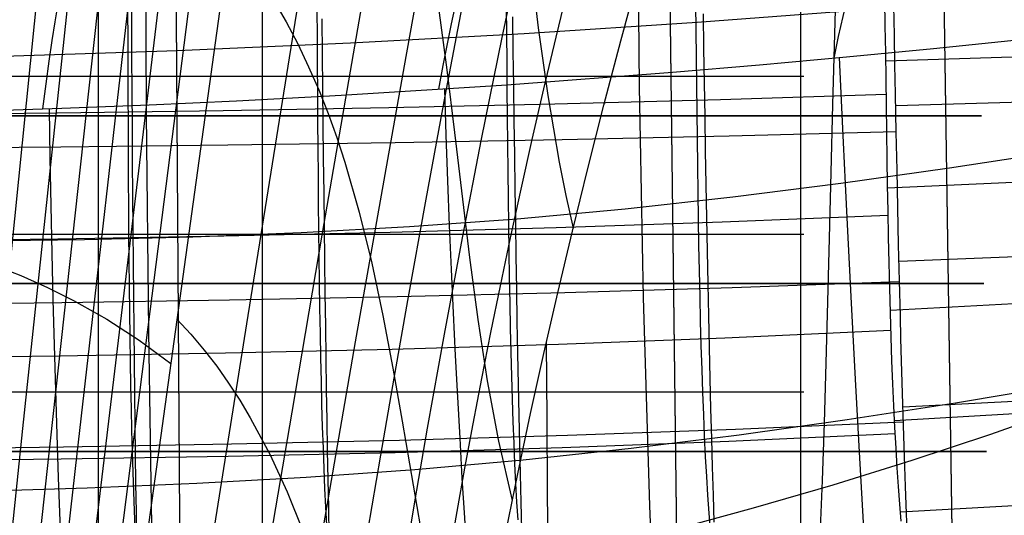
# Model space of a CAD drawing. Units: millimetres. Extents: x -3 to 341, y -56 to 72.
# Drawn here: x 309 to 316, y 42 to 45 of the extents above; entities that cross this region are included whole.
import ezdxf

# ---------------------------------------------------------------- set-up
doc = ezdxf.new("R2010")
doc.units = ezdxf.units.MM
doc.header["$MEASUREMENT"] = 0
doc.layers.add('GEB-ART-NR', color=7, linetype='Continuous', lineweight=0)

# ---------------------------------------------------------------- blocks, each defined once
blk = doc.blocks.new('Block_14')
at = {"layer": 'GEB-ART-NR', "color": 18, "lineweight": 25, "true_color": 0x000000}
for points, knots in [([(305.6542, 36.0436), (309.0408, 36.0436), (312.4248, 36.9778), (315.3471, 38.7179), (318.2693, 40.4579), (320.7296, 43.0037), (322.3927, 46.0105)], [0, 0, 0, 0, 1, 1, 1, 2, 2, 2, 2]), ([(321.3892, 45.9946), (321.3603, 45.9459), (321.3309, 45.8967), (321.3011, 45.8473), (321.2714, 45.7981), (321.2413, 45.7487), (321.2108, 45.6993), (321.1805, 45.65), (321.1498, 45.6007), (321.119, 45.5516), (321.1065, 45.5316), (321.0939, 45.5117), (321.0813, 45.4918), (321.0242, 45.4015), (320.9667, 45.3124), (320.9088, 45.2243), (320.8505, 45.1356), (320.7918, 45.0479), (320.7326, 44.9612), (320.6731, 44.8739), (320.6131, 44.7876), (320.5527, 44.7021), (320.4918, 44.616), (320.4304, 44.5308), (320.3684, 44.4463), (320.3063, 44.3616), (320.2436, 44.2776), (320.1803, 44.1942), (320.1169, 44.1108), (320.0529, 44.028), (319.9881, 43.9456), (319.9324, 43.8749), (319.8762, 43.8045), (319.8193, 43.7344), (319.7317, 43.6264), (319.6428, 43.519), (319.5525, 43.4125), (319.4623, 43.3061), (319.3709, 43.2004), (319.2782, 43.0957), (319.1856, 42.9911), (319.0917, 42.8874), (318.9967, 42.7847), (318.9017, 42.6821), (318.8057, 42.5805), (318.7085, 42.48), (318.6598, 42.4297), (318.6108, 42.3796), (318.5615, 42.3298), (318.4302, 42.1971), (318.297, 42.0665), (318.1621, 41.9381), (318.0257, 41.8084), (317.8875, 41.6809), (317.7474, 41.5556), (317.6073, 41.4302), (317.4654, 41.3071), (317.3217, 41.1861), (317.1217, 41.0179), (316.9182, 40.8539), (316.7113, 40.6943), (316.5044, 40.5347), (316.2942, 40.3796), (316.0807, 40.2291), (315.7984, 40.0302), (315.5105, 39.8395), (315.2175, 39.6574), (315.0785, 39.571), (314.9383, 39.4865), (314.7971, 39.404), (314.3469, 39.1409), (313.8856, 38.8977), (313.4152, 38.6748), (312.9096, 38.4353), (312.3934, 38.2192), (311.8688, 38.0272), (311.4258, 37.8651), (310.9768, 37.7202), (310.523, 37.5928), (310.3771, 37.5519), (310.2307, 37.5128), (310.0839, 37.4755), (309.7384, 37.3877), (309.3904, 37.31), (309.0404, 37.2427), (308.6905, 37.1753), (308.3386, 37.1183), (307.9853, 37.0718), (307.6847, 37.0322), (307.3831, 37.0002), (307.0809, 36.9758), (306.9597, 36.9661), (306.8384, 36.9576), (306.7171, 36.9503)], [0, 0, 0, 0, 1, 1, 1, 2, 2, 2, 3, 3, 3, 4, 4, 4, 5, 5, 5, 6, 6, 6, 7, 7, 7, 8, 8, 8, 9, 9, 9, 10, 10, 10, 11, 11, 11, 12, 12, 12, 13, 13, 13, 14, 14, 14, 15, 15, 15, 16, 16, 16, 17, 17, 17, 18, 18, 18, 19, 19, 19, 20, 20, 20, 21, 21, 21, 22, 22, 22, 23, 23, 23, 24, 24, 24, 25, 25, 25, 26, 26, 26, 27, 27, 27, 28, 28, 28, 29, 29, 29, 30, 30, 30, 31, 31, 31, 31])]:
    blk.add_open_spline(points, degree=3, knots=knots, dxfattribs=at)
blk = doc.blocks.new('Block_20')
at = {"layer": 'GEB-ART-NR', "color": 18, "lineweight": 25, "true_color": 0x000000}
blk.add_open_spline([(314.4732, 40.3285), (314.6817, 40.4444), (314.8899, 40.56), (315.0987, 40.676), (315.3076, 40.792), (315.5154, 40.9075), (315.7241, 41.0234), (316.1427, 41.2559), (316.5565, 41.4857), (316.9749, 41.7181), (317.8086, 42.181), (318.6739, 42.6615), (319.4769, 43.1073), (320.472, 43.6599), (321.6265, 44.3009), (323.001, 45.0641), (323.5962, 45.3946), (324.1913, 45.725), (324.7634, 46.0427), (325.0638, 46.2095), (325.3642, 46.3762), (325.6444, 46.5319), (325.9335, 46.6924), (326.2258, 46.8547), (326.5251, 47.0209)], degree=3, knots=[0, 0, 0, 0, 1, 1, 1, 2, 2, 2, 3, 3, 3, 4, 4, 4, 5, 5, 5, 6, 6, 6, 7, 7, 7, 8, 8, 8, 8], dxfattribs=at)
blk = doc.blocks.new('Block_55')
at = {"layer": 'GEB-ART-NR', "color": 18, "lineweight": 25, "true_color": 0x000000}
for points in [[(323.9146, 46.4682), (323.2675, 46.0542), (322.6185, 45.654), (322.0502, 45.3163), (321.4812, 44.9901), (320.912, 44.6756), (320.3438, 44.3734), (319.778, 44.0841), (319.215, 43.8082), (318.6548, 43.5459), (318.097, 43.2972), (317.5409, 43.062), (316.9854, 42.8398), (316.4292, 42.6301), (315.8715, 42.4326), (315.311, 42.2467), (314.7464, 42.0714), (314.1766, 41.9056), (313.6021, 41.7492), (313.0224, 41.6022), (312.4372, 41.465), (312.3521, 41.4461)], [(314.7712, 45.8141), (314.7566, 45.2946), (314.7433, 44.7921), (314.731, 44.3061), (314.7192, 43.8365), (314.7076, 43.3821), (314.6956, 42.9422), (314.6829, 42.5162), (314.6691, 42.1035), (314.6539, 41.7035)], [(312.4089, 41.7316), (312.4947, 42.1521), (312.5864, 42.5842), (312.681, 43.0123), (312.7806, 43.4465), (312.8852, 43.887), (312.995, 44.334), (313.11, 44.7875), (313.2305, 45.248), (313.3566, 45.7154)], [(312.6981, 43.0877), (312.7014, 42.5483), (312.7058, 42.0279), (312.7097, 41.5872), (312.7134, 41.1598), (312.7163, 40.7449), (312.7179, 40.342), (312.7177, 39.9504), (312.7154, 39.5695), (312.7103, 39.1987), (312.7021, 38.8374), (312.6903, 38.4849), (312.6743, 38.1407), (312.6539, 37.8039), (312.6286, 37.4739), (312.598, 37.15), (312.5614, 36.8314), (312.5182, 36.5174), (312.4677, 36.2072), (312.411, 35.9072), (312.3473, 35.6099), (312.2769, 35.3149), (312.2003, 35.0222)]]:
    blk.add_lwpolyline(points, dxfattribs=at)
blk = doc.blocks.new('Block_56')
at = {"layer": 'GEB-ART-NR', "color": 18, "lineweight": 25, "true_color": 0x000000}
for points in [[(311.5333, 54.1084), (311.291, 52.258), (311.0427, 50.403), (310.79, 48.5443), (310.5341, 46.6832), (309.7333, 40.8931), (309.3392, 38.0031), (309.146, 36.5611), (308.9562, 35.1219)], [(312.1097, 53.0184), (311.5559, 49.4862), (310.9952, 45.9602), (310.5581, 43.2252), (310.1234, 40.4964), (309.6947, 37.775), (309.2754, 35.0626)], [(312.5043, 51.8941), (312.1982, 50.185), (311.8994, 48.4936), (311.6068, 46.8178), (311.3193, 45.1556), (311.0986, 43.8715), (310.8801, 42.5935), (310.448, 40.0521), (310.0204, 37.5243), (309.5945, 35.0032)], [(311.1775, 51.4058), (311.3101, 51.2023), (311.4325, 50.9949), (311.5454, 50.7837), (311.6491, 50.5689), (311.7442, 50.3508), (311.8312, 50.1295), (311.9106, 49.9053), (311.9829, 49.6783), (312.0486, 49.4487), (312.1082, 49.2168), (312.1622, 48.9826), (312.2111, 48.7465), (312.2956, 48.2691), (312.3657, 47.786), (312.4254, 47.299), (312.4788, 46.8094), (312.5826, 45.8292), (312.6409, 45.3416), (312.709, 44.8578), (312.7908, 44.3793), (312.838, 44.1425), (312.8903, 43.9077)], [(312.7675, 50.7451), (312.5974, 49.9045), (312.4331, 49.075), (312.2741, 48.2558), (312.1201, 47.4464), (311.9705, 46.6459), (311.825, 45.8538), (311.683, 45.0693), (311.5442, 44.2919), (311.3335, 43.0954), (311.1278, 41.9118), (310.9255, 40.7386), (310.7252, 39.5734), (310.5254, 38.4138), (310.3245, 37.2573), (310.1211, 36.1015), (309.9137, 34.9439)], [(312.9495, 49.5808), (312.7637, 48.7502), (312.5882, 47.9382), (312.4223, 47.1437), (312.2652, 46.3654), (312.116, 45.6022), (311.9739, 44.853), (311.8382, 44.1166), (311.708, 43.3918), (311.6101, 42.8355), (311.5146, 42.285), (311.3296, 41.1993), (311.1501, 40.1302), (310.9732, 39.0735), (310.7959, 38.0249), (310.6154, 36.9801), (310.4287, 35.9348), (310.2328, 34.8846)], [(310.8105, 48.6944), (310.9329, 48.5212), (311.0461, 48.3431), (311.1506, 48.1606), (311.247, 47.9737), (311.3356, 47.7828), (311.4169, 47.588), (311.4913, 47.3897), (311.5594, 47.188), (311.6215, 46.9832), (311.6781, 46.7756), (311.7768, 46.3526), (311.8589, 45.9209), (311.9282, 45.4826), (311.9882, 45.0394), (312.0427, 44.5932), (312.1493, 43.6998), (312.2087, 43.2562), (312.2771, 42.8174), (312.358, 42.3851), (312.4551, 41.9613)], [(313.1009, 48.4109), (312.9981, 47.9959), (312.8994, 47.5878), (312.8044, 47.1864), (312.7131, 46.7914), (312.6253, 46.4027), (312.5409, 46.0199), (312.4597, 45.643), (312.3816, 45.2717), (312.2339, 44.5451), (312.0966, 43.8384), (311.9686, 43.1499), (311.8487, 42.4779), (311.7602, 41.9657), (311.6753, 41.4617), (311.5934, 40.9651), (311.514, 40.4751), (311.3605, 39.5119), (311.2101, 38.5656), (311.0585, 37.6302), (310.9012, 36.6991), (310.7339, 35.7663), (310.5519, 34.8253)], [(312.8574, 45.6513), (312.7657, 45.2737), (312.6785, 44.9038), (312.5954, 44.5415), (312.5163, 44.1864), (312.4411, 43.8382), (312.3694, 43.4967), (312.3012, 43.1617), (312.2361, 42.8327), (312.1741, 42.5096), (312.1149, 42.1921), (312.0042, 41.5728), (311.9349, 41.1679), (311.8692, 40.771), (311.8066, 40.3813), (311.7466, 39.9983), (311.6324, 39.2494), (311.5229, 38.519), (311.4142, 37.8019), (311.3026, 37.0928), (311.1844, 36.3864)], [(312.4089, 41.7316), (312.4947, 42.1521), (312.5864, 42.5842), (312.681, 43.0123), (312.7806, 43.4465), (312.8852, 43.887), (312.995, 44.334), (313.11, 44.7875), (313.2305, 45.248), (313.3566, 45.7154)], [(310.4366, 45.9775), (310.5482, 45.8358), (310.6523, 45.6895), (310.7493, 45.5389), (310.8395, 45.384), (310.9233, 45.2253), (311.0011, 45.0628), (311.0733, 44.8968), (311.1402, 44.7276), (311.2023, 44.5554), (311.2598, 44.3804), (311.3627, 44.0229), (311.4521, 43.657), (311.5309, 43.2846), (311.602, 42.9075), (311.6685, 42.5275), (311.7996, 41.7664), (311.8702, 41.389), (311.9481, 41.016), (312.0363, 40.6494), (312.1378, 40.291)], [(310.0599, 43.2584), (310.1601, 43.1495), (310.2547, 43.0368), (310.3442, 42.9206), (310.4287, 42.801), (310.5085, 42.6781), (310.5839, 42.5523), (310.7226, 42.2924), (310.8469, 42.0226), (310.959, 41.7445), (311.061, 41.4595), (311.1552, 41.1692), (311.3286, 40.5782), (311.4964, 39.9835), (311.5836, 39.6884), (311.676, 39.3968), (311.7757, 39.1102), (311.8848, 38.83)]]:
    blk.add_lwpolyline(points, dxfattribs=at)
blk = doc.blocks.new('Block_69')
at = {"layer": 'GEB-ART-NR', "color": 18, "lineweight": 25, "true_color": 0x000000}
for p, q in [((309.4986, 49.5069), (309.4986, 41.6091)), ((310.6692, 49.5069), (310.6692, 41.6091)), ((314.5136, 49.5069), (314.5136, 41.6091)), ((296.7691, 44.9939), (314.5393, 44.9939)), ((296.7691, 43.8656), (314.5393, 43.8656)), ((296.7691, 42.7373), (314.5393, 42.7373))]:
    blk.add_line(p, q, dxfattribs=at)
blk = doc.blocks.new('Block_158')
at = {"layer": 'GEB-ART-NR', "color": 18, "lineweight": 25, "true_color": 0x000000}
for points in [[(313.3496, 46.2291), (313.3623, 44.9193), (313.3915, 43.4138), (313.4363, 41.9236), (313.4967, 40.4489), (313.5727, 38.9895)], [(316.3603, 44.456), (315.5788, 44.3365), (314.8035, 44.2273), (314.0316, 44.1293), (313.2615, 44.0438), (312.4917, 43.9727), (311.7209, 43.9167), (310.9486, 43.8748), (310.1746, 43.8451), (309.3987, 43.8257), (308.6289, 43.8149), (307.8568, 43.8107), (307.0819, 43.8114), (306.304, 43.8151)], [(309.835, 45.7793), (309.8411, 44.7251), (309.8569, 43.1729), (309.8809, 41.6284), (309.913, 40.0918), (309.9532, 38.563)], [(316.4026, 42.788), (315.622, 42.6573), (314.8477, 42.5375), (314.0765, 42.4289), (313.3062, 42.3327), (312.5346, 42.2498), (311.7599, 42.181), (310.9822, 42.1256), (310.2016, 42.0821), (309.4187, 42.0495), (308.6402, 42.0267), (307.8599, 42.0121), (307.0784, 42.0046), (306.2957, 42.0029)]]:
    blk.add_lwpolyline(points, dxfattribs=at)
blk = doc.blocks.new('Block_359')
at = {"layer": 'GEB-ART-NR', "color": 18, "lineweight": 25, "true_color": 0x000000}
blk.add_open_spline([(321.9733, 47.0596), (320.439, 44.0238), (318.0695, 41.4298), (315.211, 39.6533), (312.3524, 37.8768), (309.0047, 36.9178), (305.6542, 36.9178)], degree=3, knots=[0, 0, 0, 0, 1, 1, 1, 2, 2, 2, 2], dxfattribs=at)
blk = doc.blocks.new('Block_369')
at = {"layer": 'GEB-ART-NR', "color": 18, "lineweight": 25, "true_color": 0x000000}
for points, knots in [([(305.6542, 38.1419), (307.2645, 38.1419), (308.874, 38.3792), (310.421, 38.8354), (311.968, 39.2916), (313.4526, 39.9666), (314.8131, 40.8421), (317.534, 42.593), (319.7585, 45.1453), (321.1433, 48.1088)], [0, 0, 0, 0, 1, 1, 1, 2, 2, 2, 3, 3, 3, 3]), ([(305.6542, 37.967), (306.3883, 37.967), (307.1238, 38.016), (307.8531, 38.1122), (308.5203, 38.2002), (309.1823, 38.3277), (309.835, 38.4935), (310.405, 38.6383), (310.968, 38.8123), (311.5209, 39.0146), (312.0165, 39.196), (312.504, 39.4001), (312.9813, 39.6262), (313.4254, 39.8366), (313.8606, 40.0661), (314.2852, 40.3142), (314.6991, 40.5561), (315.1028, 40.8156), (315.4953, 41.0921), (315.8978, 41.3757), (316.2886, 41.6772), (316.6662, 41.9951), (317.0721, 42.3368), (317.4629, 42.6973), (317.8371, 43.0751), (318.2545, 43.4967), (318.6512, 43.9397), (319.0251, 44.4018), (319.4533, 44.9311), (319.8515, 45.4854), (320.2169, 46.0615), (320.5419, 46.5738), (320.841, 47.1033), (321.1115, 47.6467)], [0, 0, 0, 0, 1, 1, 1, 2, 2, 2, 3, 3, 3, 4, 4, 4, 5, 5, 5, 6, 6, 6, 7, 7, 7, 8, 8, 8, 9, 9, 9, 10, 10, 10, 11, 11, 11, 11])]:
    blk.add_open_spline(points, degree=3, knots=knots, dxfattribs=at)
blk = doc.blocks.new('Block_378')
at = {"layer": 'GEB-ART-NR', "color": 18, "lineweight": 25, "true_color": 0x000000}
for points in [[(310.0268, 49.5069), (310.035, 48.2833), (310.0827, 41.1138)], [(310.0268, 49.5069), (310.035, 48.2833), (310.0827, 41.1144)], [(313.5343, 49.5069), (313.549, 48.2833), (313.6349, 41.1141)], [(313.5343, 49.5069), (313.549, 48.2833), (313.6349, 41.1145)], [(315.4801, 49.5069), (315.4984, 48.2833), (315.6055, 41.1143)], [(315.4801, 49.5069), (315.4984, 48.2833), (315.6055, 41.1144)], [(308.6028, 44.7107), (309.0753, 44.7107), (309.5395, 44.7107), (309.9945, 44.7107), (310.4393, 44.7107), (310.8727, 44.7107), (311.2937, 44.7107), (311.7014, 44.7107), (312.0945, 44.7107), (312.2854, 44.7107), (312.4722, 44.7107), (312.6549, 44.7107), (312.8333, 44.7107), (313.0074, 44.7107), (313.1769, 44.7107), (313.3419, 44.7107), (313.5023, 44.7107), (313.6579, 44.7107), (313.8087, 44.7107), (313.9546, 44.7107), (314.0956, 44.7107), (314.2315, 44.7107), (314.3622, 44.7107), (314.4878, 44.7107), (314.608, 44.7107), (314.7228, 44.7107), (314.8322, 44.7107), (314.936, 44.7107), (315.0342, 44.7107), (315.1266, 44.7107), (315.2133, 44.7107), (315.2943, 44.7107), (315.3694, 44.7107), (315.4387, 44.7107), (315.5021, 44.7107), (315.5596, 44.7107), (315.6112, 44.7107), (315.6569, 44.7107), (315.6965, 44.7107), (315.7301, 44.7107), (315.7577, 44.7107), (315.7792, 44.7107), (315.7946, 44.7107), (315.8039, 44.7107), (315.807, 44.7107), (315.8039, 44.7107), (315.7946, 44.7107), (315.7792, 44.7107), (315.7577, 44.7107), (315.7301, 44.7107), (315.6965, 44.7107), (315.6569, 44.7107), (315.6112, 44.7107), (315.5596, 44.7107), (315.5021, 44.7107), (315.4387, 44.7107), (315.3694, 44.7107), (315.2943, 44.7107), (315.2133, 44.7107), (315.1266, 44.7107), (315.0342, 44.7107), (314.936, 44.7107), (314.8322, 44.7107), (314.7228, 44.7107), (314.608, 44.7107), (314.4878, 44.7107), (314.3622, 44.7107), (314.2315, 44.7107), (314.0956, 44.7107), (313.9546, 44.7107), (313.8087, 44.7107), (313.6579, 44.7107), (313.5023, 44.7107), (313.3419, 44.7107), (313.1769, 44.7107), (313.0074, 44.7107), (312.8333, 44.7107), (312.6549, 44.7107), (312.4722, 44.7107), (312.2854, 44.7107), (312.0945, 44.7107), (311.7014, 44.7107), (311.2937, 44.7107), (310.8727, 44.7107), (310.4393, 44.7107), (309.9945, 44.7107), (309.5395, 44.7107), (309.0753, 44.7107), (308.6028, 44.7107)], [(308.6081, 43.5116), (309.0815, 43.5116), (309.5466, 43.5116), (310.0024, 43.5116), (310.448, 43.5116), (310.8821, 43.5116), (311.3039, 43.5116), (311.7123, 43.5116), (312.1062, 43.5116), (312.2974, 43.5116), (312.4845, 43.5116), (312.6676, 43.5116), (312.8463, 43.5116), (313.0207, 43.5116), (313.1905, 43.5116), (313.3558, 43.5116), (313.5165, 43.5116), (313.6724, 43.5116), (313.8235, 43.5116), (313.9697, 43.5116), (314.1109, 43.5116), (314.247, 43.5116), (314.378, 43.5116), (314.5037, 43.5116), (314.6242, 43.5116), (314.7392, 43.5116), (314.8488, 43.5116), (314.9528, 43.5116), (315.0511, 43.5116), (315.1438, 43.5116), (315.2306, 43.5116), (315.3117, 43.5116), (315.387, 43.5116), (315.4564, 43.5116), (315.5199, 43.5116), (315.5776, 43.5116), (315.6293, 43.5116), (315.675, 43.5116), (315.7147, 43.5116), (315.7484, 43.5116), (315.776, 43.5116), (315.7976, 43.5116), (315.813, 43.5116), (315.8223, 43.5116), (315.8254, 43.5116), (315.8223, 43.5116), (315.813, 43.5116), (315.7976, 43.5116), (315.776, 43.5116), (315.7484, 43.5116), (315.7147, 43.5116), (315.675, 43.5116), (315.6293, 43.5116), (315.5776, 43.5116), (315.5199, 43.5116), (315.4564, 43.5116), (315.387, 43.5116), (315.3117, 43.5116), (315.2306, 43.5116), (315.1438, 43.5116), (315.0511, 43.5116), (314.9528, 43.5116), (314.8488, 43.5116), (314.7392, 43.5116), (314.6242, 43.5116), (314.5037, 43.5116), (314.378, 43.5116), (314.247, 43.5116), (314.1109, 43.5116), (313.9697, 43.5116), (313.8235, 43.5116), (313.6724, 43.5116), (313.5165, 43.5116), (313.3558, 43.5116), (313.1905, 43.5116), (313.0207, 43.5116), (312.8463, 43.5116), (312.6676, 43.5116), (312.4845, 43.5116), (312.2974, 43.5116), (312.1062, 43.5116), (311.7123, 43.5116), (311.3039, 43.5116), (310.8821, 43.5116), (310.448, 43.5116), (310.0024, 43.5116), (309.5466, 43.5116), (309.0815, 43.5116), (308.6081, 43.5116)], [(308.6135, 42.3126), (309.0876, 42.3126), (309.5536, 42.3126), (310.0103, 42.3126), (310.4566, 42.3126), (310.8916, 42.3126), (311.3142, 42.3126), (311.7233, 42.3126), (311.9224, 42.3126), (312.1178, 42.3126), (312.3094, 42.3126), (312.4969, 42.3126), (312.6802, 42.3126), (312.8593, 42.3126), (313.034, 42.3126), (313.2042, 42.3126), (313.3698, 42.3126), (313.5307, 42.3126), (313.6869, 42.3126), (313.8382, 42.3126), (313.9847, 42.3126), (314.1262, 42.3126), (314.2625, 42.3126), (314.3938, 42.3126), (314.5197, 42.3126), (314.6404, 42.3126), (314.7557, 42.3126), (314.8654, 42.3126), (314.9696, 42.3126), (315.0681, 42.3126), (315.1609, 42.3126), (315.248, 42.3126), (315.3292, 42.3126), (315.4046, 42.3126), (315.4741, 42.3126), (315.5378, 42.3126), (315.5955, 42.3126), (315.6473, 42.3126), (315.6931, 42.3126), (315.7329, 42.3126), (315.7666, 42.3126), (315.7943, 42.3126), (315.8159, 42.3126), (315.8314, 42.3126), (315.8407, 42.3126), (315.8438, 42.3126), (315.8407, 42.3126), (315.8314, 42.3126), (315.8159, 42.3126), (315.7943, 42.3126), (315.7666, 42.3126), (315.7329, 42.3126), (315.6931, 42.3126), (315.6473, 42.3126), (315.5955, 42.3126), (315.5378, 42.3126), (315.4741, 42.3126), (315.4046, 42.3126), (315.3292, 42.3126), (315.248, 42.3126), (315.1609, 42.3126), (315.0681, 42.3126), (314.9696, 42.3126), (314.8654, 42.3126), (314.7557, 42.3126), (314.6404, 42.3126), (314.5197, 42.3126), (314.3938, 42.3126), (314.2625, 42.3126), (314.1262, 42.3126), (313.9847, 42.3126), (313.8382, 42.3126), (313.6869, 42.3126), (313.5307, 42.3126), (313.3698, 42.3126), (313.2042, 42.3126), (313.034, 42.3126), (312.8593, 42.3126), (312.6802, 42.3126), (312.4969, 42.3126), (312.3094, 42.3126), (312.1178, 42.3126), (311.9224, 42.3126), (311.7233, 42.3126), (311.3142, 42.3126), (310.8916, 42.3126), (310.4566, 42.3126), (310.0103, 42.3126), (309.5536, 42.3126), (309.0876, 42.3126), (308.6135, 42.3126)]]:
    blk.add_lwpolyline(points, dxfattribs=at)
blk = doc.blocks.new('Block_415')
at = {"layer": 'GEB-ART-NR', "color": 18, "lineweight": 25, "true_color": 0x000000}
for points in [[(310.7276, 64.023), (310.6698, 63.1777), (310.6087, 62.3257), (310.5444, 61.4673), (310.4771, 60.603), (310.407, 59.7329), (310.3342, 58.8575), (310.1813, 57.0918), (310.0196, 55.3087), (309.8505, 53.5106), (309.6753, 51.7003), (309.4953, 49.8804), (309.1261, 46.2221), (308.7534, 42.5568), (308.569, 40.7281), (308.3877, 38.9055), (308.2108, 37.0917), (308.0395, 35.2893)], [(311.0492, 63.8006), (310.9818, 62.9597), (310.9117, 62.1123), (310.8391, 61.2588), (310.764, 60.3994), (310.6072, 58.6645), (310.4422, 56.91), (310.2702, 55.1385), (310.0922, 53.3526), (309.9093, 51.5547), (309.7225, 49.7475), (309.3415, 46.1153), (308.9578, 42.4764), (308.7675, 40.6607), (308.5796, 38.851), (308.3953, 37.0497), (308.2155, 35.2595)], [(311.3615, 63.5572), (311.2843, 62.7206), (311.2051, 61.8779), (311.0411, 60.1751), (310.8702, 58.4512), (310.6933, 56.7087), (310.5112, 54.95), (310.3246, 53.1775), (310.1343, 51.3936), (309.9411, 49.6008), (309.5493, 45.9982), (309.1553, 42.3891), (308.9595, 40.5882), (308.7655, 38.793), (308.5742, 37.0059), (308.3863, 35.2293)], [(311.6634, 63.2917), (311.4916, 61.6198), (311.3139, 59.9263), (311.1309, 58.2134), (310.9432, 56.4833), (310.7514, 54.7383), (310.5562, 52.9807), (310.3581, 51.2127), (310.1577, 49.4364), (309.7528, 45.8682), (309.3462, 42.2941), (308.9428, 38.7319), (308.7439, 36.9608), (308.5476, 35.1995)], [(311.9556, 63.0046), (311.7738, 61.3372), (311.5864, 59.6511), (311.3939, 57.9484), (311.1969, 56.231), (310.9961, 54.5007), (310.792, 52.7595), (310.5851, 51.0093), (310.3761, 49.2521), (309.5304, 42.1911), (309.1099, 38.6683), (308.9023, 36.9155), (308.6972, 35.1711)], [(312.2395, 62.6968), (312.0539, 61.0299), (311.8612, 59.3488), (311.6623, 57.655), (311.4577, 55.95), (311.2484, 54.2351), (311.0349, 52.5119), (310.818, 50.7818), (310.5985, 49.0464), (309.7082, 42.08), (309.266, 38.6028), (309.0481, 36.8707), (308.8334, 35.1451)], [(311.5333, 54.1084), (311.291, 52.258), (311.0427, 50.403), (310.79, 48.5443), (310.5341, 46.6832), (309.7333, 40.8931), (309.3392, 38.0031), (309.146, 36.5611), (308.9562, 35.1219)], [(308.6475, 43.6837), (308.9448, 43.5689), (309.1358, 43.4842), (309.3209, 43.3924), (309.56, 43.2571), (309.7912, 43.1067), (310.0159, 42.9405)]]:
    blk.add_lwpolyline(points, dxfattribs=at)
blk = doc.blocks.new('Block_425')
at = {"layer": 'GEB-ART-NR', "color": 18, "lineweight": 25, "true_color": 0x000000}
for points in [[(306.3202, 44.7019), (307.3649, 44.7145), (307.9893, 44.7275), (308.6135, 44.7444), (309.2374, 44.7652), (309.8612, 44.7901), (310.4847, 44.819), (311.1081, 44.8518), (311.2336, 44.8589), (312.4169, 44.9338), (313.5994, 45.0231), (314.2217, 45.0759), (314.8438, 45.1326), (315.4657, 45.1934), (316.0874, 45.2581)], [(314.7905, 45.1276), (314.8047, 44.8211), (314.8192, 44.5203), (314.8337, 44.225), (314.8483, 43.9352), (314.8775, 43.3717), (314.9063, 42.8291), (314.9345, 42.3067), (314.9615, 41.8036), (314.987, 41.3192), (315.0106, 40.8526), (315.0319, 40.403), (315.0505, 39.9697), (315.0661, 39.5518), (315.0782, 39.1487), (315.0848, 38.8554), (315.0891, 38.5696), (315.0909, 38.2909), (315.09, 38.0189), (315.0862, 37.7532), (315.0795, 37.4935), (315.0696, 37.2394), (315.0564, 36.9906), (315.0397, 36.7466)], [(311.9709, 44.9039), (311.9816, 44.5723), (311.9933, 44.2465), (312.0059, 43.9263), (312.0193, 43.6118), (312.0335, 43.3028), (312.0483, 42.9992), (312.0638, 42.701), (312.0799, 42.4081), (312.0964, 42.1203), (312.1133, 41.8377), (312.1482, 41.2872), (312.1838, 40.7559), (312.2196, 40.2431), (312.2551, 39.7478), (312.2897, 39.2694), (312.3228, 38.807), (312.3539, 38.3599), (312.3756, 38.0341), (312.3955, 37.7161), (312.4135, 37.4054), (312.4294, 37.1017), (312.4428, 36.8046)], [(309.147, 44.762), (309.1523, 44.4125), (309.1585, 44.0687), (309.1656, 43.7306), (309.1735, 43.3981), (309.1822, 43.0711), (309.1917, 42.7496), (309.2018, 42.4334), (309.2126, 42.1225), (309.2239, 41.8169), (309.2357, 41.5164), (309.248, 41.2209), (309.2607, 40.9305), (309.2871, 40.3641), (309.3146, 39.8166), (309.3426, 39.2872), (309.3708, 38.7753), (309.3987, 38.2802), (309.426, 37.8011), (309.4457, 37.4519), (309.4646, 37.1109), (309.4826, 36.7778)]]:
    blk.add_lwpolyline(points, dxfattribs=at)
blk = doc.blocks.new('Block_426')
at = {"layer": 'GEB-ART-NR', "color": 18, "lineweight": 25, "true_color": 0x000000}
for points in [[(306.3212, 45.0928), (307.5731, 45.1083), (308.8201, 45.1368), (310.0625, 45.1782), (311.3005, 45.2325), (312.5409, 45.3001), (313.7777, 45.3807), (315.0111, 45.4743), (316.2413, 45.5809), (317.4689, 45.7004), (318.694, 45.8331), (319.9172, 45.979), (321.1387, 46.1382), (322.359, 46.3108), (323.5783, 46.4969), (324.7972, 46.6967), (326.0159, 46.9103)], [(306.3202, 44.7019), (307.3649, 44.7145), (307.9893, 44.7275), (308.6135, 44.7444), (309.2374, 44.7652), (309.8612, 44.7901), (310.4847, 44.819), (311.1081, 44.8518), (311.2336, 44.8589), (312.4169, 44.9338), (313.5994, 45.0231), (314.2217, 45.0759), (314.8438, 45.1326), (315.4657, 45.1934), (316.0874, 45.2581)], [(314.7545, 45.1242), (314.7872, 45.2778), (314.8191, 45.4207), (314.8502, 45.5529), (314.8803, 45.6746), (314.9095, 45.7856), (314.9375, 45.886), (314.9644, 45.9757), (314.9899, 46.0548), (315.014, 46.1232), (315.0366, 46.181), (315.0577, 46.2282), (315.0771, 46.265), (315.0923, 46.2881)], [(311.9309, 44.9013), (311.962, 45.0708), (311.9924, 45.2269), (312.022, 45.3697), (312.0506, 45.4992), (312.0783, 45.6157), (312.1049, 45.7191), (312.1303, 45.8096), (312.1545, 45.8873), (312.1774, 45.9522), (312.1988, 46.0046), (312.2187, 46.0445), (312.237, 46.0722), (312.2447, 46.0807)], [(309.103, 44.7604), (309.1255, 44.9396), (309.1474, 45.1029), (309.1687, 45.2504), (309.1894, 45.3822), (309.2093, 45.4987), (309.2284, 45.6001), (309.2466, 45.6865), (309.264, 45.7582), (309.2803, 45.8153), (309.2956, 45.8582), (309.3098, 45.887), (309.3229, 45.9021), (309.3256, 45.9036)]]:
    blk.add_lwpolyline(points, dxfattribs=at)
blk = doc.blocks.new('Block_440')
at = {"layer": 'GEB-ART-NR', "color": 18, "lineweight": 25, "true_color": 0x000000}
blk.add_open_spline([(305.6542, 36.0436), (309.0408, 36.0436), (312.4248, 36.9778), (315.3471, 38.7179), (318.2693, 40.4579), (320.7296, 43.0037), (322.3927, 46.0105)], degree=3, knots=[0, 0, 0, 0, 1, 1, 1, 2, 2, 2, 2], dxfattribs=at)
blk = doc.blocks.new('Block_483')
at = {"layer": 'GEB-ART-NR', "color": 18, "lineweight": 25, "true_color": 0x000000}
for points in [[(315.1948, 44.7857), (316.2665, 44.816), (317.3373, 44.8513), (318.4069, 44.8915), (319.4749, 44.937), (320.5408, 44.9879), (321.6043, 45.0442), (322.6648, 45.1062), (323.722, 45.174), (324.7754, 45.2477), (325.8246, 45.3274), (326.869, 45.4128), (327.908, 45.5041), (328.9381, 45.6007), (329.4507, 45.651), (329.9613, 45.7026), (330.4699, 45.7554), (330.9764, 45.8095), (331.4805, 45.8647), (331.9822, 45.921)], [(315.2785, 41.6837), (315.2713, 41.8696), (315.2642, 42.062), (315.2593, 42.2046), (315.2545, 42.3502), (315.2498, 42.4988), (315.2452, 42.6501), (315.2408, 42.804), (315.2364, 42.9604), (315.2322, 43.1191), (315.228, 43.2799), (315.2217, 43.5324), (315.2157, 43.7892), (315.2098, 44.0543), (315.2041, 44.3227), (315.1986, 44.5939), (315.1933, 44.8671), (315.1893, 45.0769), (315.1855, 45.2873), (315.1817, 45.4982)], [(315.2184, 43.6732), (316.2921, 43.7161), (317.365, 43.7661), (318.4366, 43.8235), (319.5066, 43.8884), (320.5745, 43.961), (321.6399, 44.0415), (322.7024, 44.1301), (323.7615, 44.227), (324.817, 44.3323), (325.8681, 44.4459), (326.9145, 44.5679), (327.9556, 44.6981), (328.9819, 44.8352), (330.0016, 44.9799), (331.0135, 45.1319), (332.0168, 45.2908)], [(315.2458, 42.6316), (316.3224, 42.6862), (317.3981, 42.7503), (318.4725, 42.8243), (319.5452, 42.9081), (320.6158, 43.0022), (321.6838, 43.1064), (322.7489, 43.2212), (323.8105, 43.3466), (324.8684, 43.4827), (325.9219, 43.6296), (326.9706, 43.7869), (328.0139, 43.9547), (329.0353, 44.13), (330.0502, 44.3148), (331.0577, 44.5087), (332.0569, 44.7112)]]:
    blk.add_lwpolyline(points, dxfattribs=at)
blk = doc.blocks.new('Block_484')
at = {"layer": 'GEB-ART-NR', "color": 18, "lineweight": 25, "true_color": 0x000000}
for points in [[(311.1487, 41.7141), (311.1446, 41.9093), (311.1405, 42.1114), (311.1367, 42.3198), (311.133, 42.5342), (311.1294, 42.754), (311.126, 42.9788), (311.1227, 43.2082), (311.1195, 43.4416), (311.1165, 43.6787), (311.1136, 43.9189), (311.1108, 44.1619), (311.1082, 44.4072), (311.1057, 44.6545), (311.1033, 44.9034), (311.101, 45.1534), (311.0988, 45.4043)], [(312.5239, 41.7537), (312.5187, 41.9484), (312.5138, 42.1498), (312.5091, 42.3573), (312.5045, 42.5706), (312.5, 42.7892), (312.4957, 43.0126), (312.4916, 43.2405), (312.4876, 43.4723), (312.4837, 43.7077), (312.48, 43.9461), (312.4764, 44.1873), (312.4729, 44.4307), (312.4696, 44.676), (312.4663, 44.9229), (312.4631, 45.1708), (312.4601, 45.4195)], [(313.8982, 41.8054), (313.8922, 41.9991), (313.8863, 42.1993), (313.8807, 42.4054), (313.8752, 42.6171), (313.8699, 42.834), (313.8648, 43.0555), (313.8598, 43.2814), (313.855, 43.5111), (313.8504, 43.7443), (313.8459, 43.9805), (313.8415, 44.2194), (313.8372, 44.4605), (313.833, 44.7035), (313.829, 44.9479), (313.8251, 45.1935), (313.8212, 45.4397)], [(315.2785, 41.6837), (315.2713, 41.8696), (315.2642, 42.062), (315.2593, 42.2046), (315.2545, 42.3502), (315.2498, 42.4988), (315.2452, 42.6501), (315.2408, 42.804), (315.2364, 42.9604), (315.2322, 43.1191), (315.228, 43.2799), (315.2217, 43.5324), (315.2157, 43.7892), (315.2098, 44.0543), (315.2041, 44.3227), (315.1986, 44.5939), (315.1933, 44.8671), (315.1893, 45.0769), (315.1855, 45.2873), (315.1817, 45.4982)], [(309.7736, 41.6852), (309.7703, 41.8806), (309.7672, 42.083), (309.7643, 42.2919), (309.7615, 42.5069), (309.7588, 42.7274), (309.7562, 42.9531), (309.7538, 43.1835), (309.7514, 43.418), (309.7493, 43.6563), (309.7472, 43.8979), (309.7453, 44.1423), (309.7435, 44.3892), (309.7418, 44.6381), (309.7403, 44.8887), (309.7389, 45.1405), (309.7376, 45.3931), (309.7364, 45.6462)], [(305.6542, 44.4658), (306.8456, 44.472), (308.038, 44.4799), (309.2312, 44.4903), (310.4249, 44.5037), (311.6188, 44.5208), (312.8125, 44.5422), (314.0058, 44.5685), (315.1985, 44.6003)], [(305.6542, 43.3454), (306.8476, 43.3527), (308.0426, 43.3631), (309.2388, 43.377), (310.4358, 43.3954), (311.6331, 43.4188), (312.8301, 43.4479), (314.0266, 43.4836), (315.2219, 43.5264)], [(305.6542, 42.3145), (306.8509, 42.3198), (308.0494, 42.3295), (309.2491, 42.3445), (310.4495, 42.3655), (311.6502, 42.3933), (312.8507, 42.4286), (314.0504, 42.4721), (315.249, 42.5247)]]:
    blk.add_lwpolyline(points, dxfattribs=at)
blk = doc.blocks.new('Block_527')
at = {"layer": 'GEB-ART-NR', "color": 18, "lineweight": 25, "true_color": 0x000000}
for points in [[(315.2346, 41.8149), (315.2245, 41.9344), (315.2149, 42.0614), (315.2058, 42.1956), (315.1972, 42.3365), (315.1892, 42.4838), (315.1816, 42.6372), (315.1747, 42.7962), (315.1683, 42.9604), (315.1625, 43.1294), (315.1571, 43.3027), (315.1523, 43.4798), (315.1479, 43.6601), (315.1438, 43.8433), (315.1402, 44.0288), (315.1369, 44.2161), (315.1339, 44.4047), (315.1311, 44.5943), (315.1284, 44.7844), (315.1258, 44.9746), (315.1233, 45.1645), (315.1207, 45.3537), (315.1179, 45.5417)], [(309.7617, 41.7638), (309.7565, 41.8894), (309.7516, 42.0222), (309.747, 42.1619), (309.7426, 42.3082), (309.7385, 42.4609), (309.7348, 42.6196), (309.7314, 42.784), (309.7284, 42.9538), (309.7256, 43.1286), (309.7232, 43.3078), (309.7211, 43.4912), (309.7192, 43.6782), (309.7176, 43.8685), (309.7162, 44.0617), (309.715, 44.2572), (309.714, 44.4549), (309.7132, 44.6542), (309.7124, 44.855), (309.7117, 45.0567), (309.7111, 45.2592), (309.7104, 45.4619)], [(311.1299, 41.7879), (311.1234, 41.9141), (311.1173, 42.0474), (311.1115, 42.1876), (311.106, 42.3344), (311.1009, 42.4876), (311.0963, 42.6467), (311.092, 42.8115), (311.0882, 42.9816), (311.0847, 43.1565), (311.0816, 43.3357), (311.0788, 43.5189), (311.0763, 43.7056), (311.0741, 43.8953), (311.0722, 44.0876), (311.0705, 44.2821), (311.069, 44.4784), (311.0676, 44.6761), (311.0664, 44.8749), (311.0651, 45.0745), (311.0638, 45.2744), (311.0625, 45.4744)], [(312.4967, 41.8233), (312.4891, 41.9498), (312.4819, 42.0836), (312.4751, 42.2242), (312.4687, 42.3714), (312.4627, 42.5249), (312.4572, 42.6843), (312.4522, 42.8492), (312.4476, 43.0193), (312.4435, 43.194), (312.4397, 43.3729), (312.4363, 43.5556), (312.4333, 43.7415), (312.4305, 43.9303), (312.4281, 44.1214), (312.4259, 44.3144), (312.4239, 44.5089), (312.422, 44.7045), (312.4202, 44.901), (312.4184, 45.0978), (312.4165, 45.2948), (312.4145, 45.4913)], [(313.8709, 41.7522), (313.8618, 41.8715), (313.8532, 41.9984), (313.845, 42.1324), (313.8372, 42.2733), (313.8299, 42.4207), (313.8232, 42.5743), (313.8169, 42.7336), (313.8112, 42.8984), (313.8059, 43.0681), (313.8012, 43.2423), (313.7969, 43.4205), (313.7929, 43.6023), (313.7894, 43.7871), (313.7861, 43.9744), (313.7832, 44.1639), (313.7806, 44.3549), (313.7781, 44.5472), (313.7758, 44.7404), (313.7735, 44.9339), (313.7712, 45.1276), (313.7689, 45.3209), (313.7664, 45.5136)], [(305.6542, 44.7073), (306.8369, 44.7129), (308.0206, 44.7216), (309.205, 44.7337), (310.3899, 44.7499), (311.5749, 44.7707), (312.7596, 44.7966), (313.9439, 44.8282), (315.1273, 44.866)], [(305.6542, 43.7998), (306.8378, 43.8068), (308.0229, 43.8176), (309.2091, 43.833), (310.3961, 43.8536), (311.5832, 43.8802), (312.7699, 43.9133), (313.9559, 43.9538), (315.1407, 44.0021)], [(305.6542, 42.9663), (306.8407, 42.9711), (308.0288, 42.9804), (309.2178, 42.9951), (310.4073, 43.016), (311.5969, 43.044), (312.786, 43.0798), (313.9742, 43.1244), (315.1609, 43.1785)], [(305.6542, 42.2375), (306.8462, 42.2395), (308.039, 42.2462), (309.2323, 42.2585), (310.4257, 42.2775), (311.6187, 42.3043), (312.811, 42.3398), (314.002, 42.3851), (315.1914, 42.4411)]]:
    blk.add_lwpolyline(points, dxfattribs=at)
blk = doc.blocks.new('Block_561')
at = {"layer": 'GEB-ART-NR', "color": 18, "lineweight": 25, "true_color": 0x000000}
for points in [[(315.1241, 45.1043), (316.178, 45.1382), (317.2303, 45.1773), (318.2807, 45.2217), (319.3287, 45.2712), (320.3741, 45.3261), (321.4165, 45.3863), (322.4554, 45.4518), (323.4906, 45.5228), (324.5217, 45.5991), (325.5481, 45.6806), (326.5694, 45.7668), (327.5849, 45.8575), (328.1106, 45.9062), (328.6342, 45.9559), (329.1557, 46.0062), (329.6747, 46.0569), (330.1489, 46.1036), (330.6207, 46.1503), (331.09, 46.1966), (331.5568, 46.2423)], [(315.2346, 41.8149), (315.2245, 41.9344), (315.2149, 42.0614), (315.2058, 42.1956), (315.1972, 42.3365), (315.1892, 42.4838), (315.1816, 42.6372), (315.1747, 42.7962), (315.1683, 42.9604), (315.1625, 43.1294), (315.1571, 43.3027), (315.1523, 43.4798), (315.1479, 43.6601), (315.1438, 43.8433), (315.1402, 44.0288), (315.1369, 44.2161), (315.1339, 44.4047), (315.1311, 44.5943), (315.1284, 44.7844), (315.1258, 44.9746), (315.1233, 45.1645), (315.1207, 45.3537), (315.1179, 45.5417)], [(315.1372, 44.1971), (316.1925, 44.2445), (317.2463, 44.299), (318.2984, 44.3606), (319.3484, 44.4295), (320.3958, 44.5056), (321.4405, 44.5891), (322.4819, 44.6799), (323.5199, 44.7783), (324.5538, 44.8841), (325.5834, 44.9971), (326.6082, 45.1169), (327.6275, 45.2432), (328.6812, 45.3808), (329.2051, 45.4515), (329.7268, 45.5232), (330.6677, 45.655), (331.5997, 45.7871)], [(315.1565, 43.323), (316.2144, 43.3789), (317.271, 43.4441), (318.326, 43.5187), (319.3788, 43.603), (320.4293, 43.6969), (321.477, 43.8007), (322.5216, 43.9145), (323.5627, 44.0383), (324.6, 44.1723), (325.6329, 44.3163), (326.661, 44.47), (327.6839, 44.6333), (328.7415, 44.8128), (329.7916, 45.001), (330.724, 45.1757), (331.6487, 45.3549)], [(315.1866, 42.5341), (316.248, 42.5943), (317.308, 42.666), (318.3662, 42.7495), (319.4224, 42.8451), (320.4761, 42.9529), (321.527, 43.0731), (322.5746, 43.2061), (323.6186, 43.3521), (324.6585, 43.5112), (325.6941, 43.6834), (326.7248, 43.8688), (327.7502, 44.0673), (328.8104, 44.2875), (329.8634, 44.5211), (330.7897, 44.7388), (331.7089, 44.9658)], [(315.229, 41.8795), (316.2944, 41.9411), (317.3583, 42.0162), (318.4201, 42.105), (319.4797, 42.2079), (320.5365, 42.3255), (321.5902, 42.4579), (322.6405, 42.6056), (323.6868, 42.769), (324.7288, 42.9485), (325.7662, 43.1442), (326.7984, 43.3563), (327.8252, 43.5851), (328.8867, 43.8408), (329.941, 44.1145), (330.8627, 44.3701), (331.7778, 44.6396)]]:
    blk.add_lwpolyline(points, dxfattribs=at)

msp = doc.modelspace()

# ---------------------------------------------------------------- block references
at = {"layer": 'GEB-ART-NR'}
for name in ['Block_415', 'Block_20', 'Block_56', 'Block_158', 'Block_69', 'Block_378', 'Block_55', 'Block_369', 'Block_359', 'Block_426', 'Block_425', 'Block_561', 'Block_483', 'Block_440', 'Block_14', 'Block_527', 'Block_484']:
    msp.add_blockref(name, (0, 0), dxfattribs=at)

doc.saveas('drawing.dxf')
